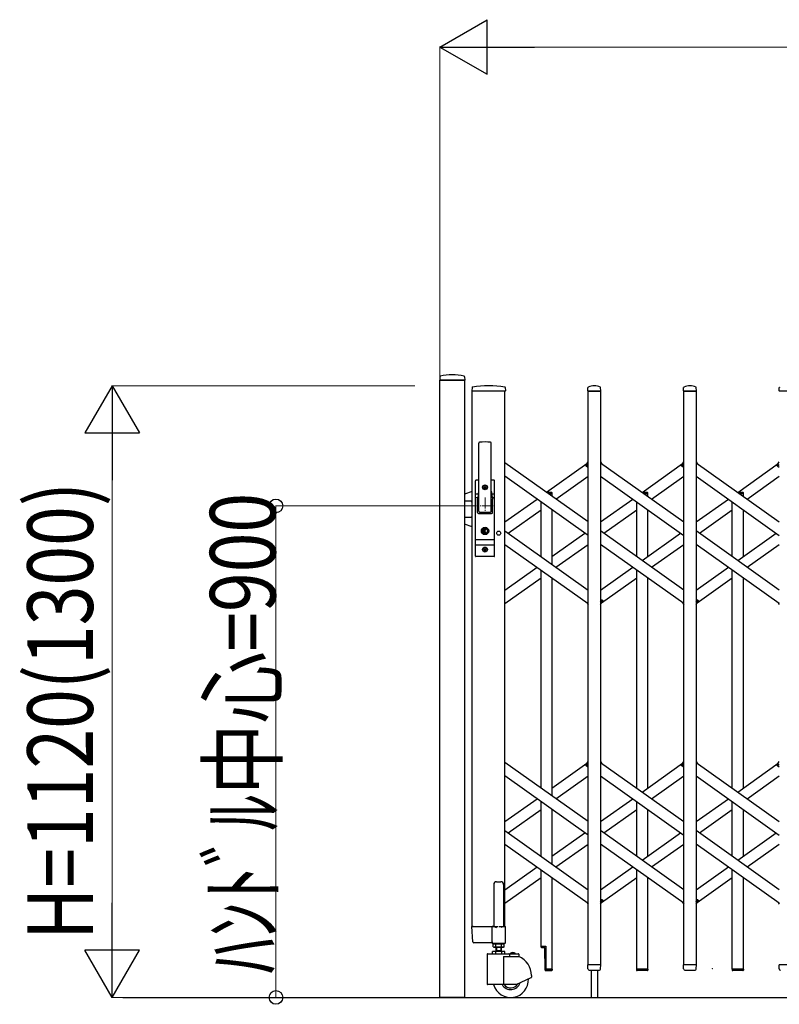
# Model space of a CAD drawing. Units: millimetres. Extents: x 0 to 33640, y 0 to 23760.
# Drawn here: x 5778 to 7168, y 18032 to 19835 of the extents above; entities that cross this region are included whole.
import ezdxf

# ---------------------------------------------------------------- set-up
doc = ezdxf.new("R2010")
doc.units = ezdxf.units.MM
doc.header["$PDSIZE"] = 0.05
doc.linetypes.add('YCENTER_1', pattern=[13, 10, -1, 1, -1])
for name, color, linetype, lineweight in [('YKK_12', 2, 'Continuous', 13), ('YKK_13', 4, 'Continuous', 30), ('YKK_A1', 4, 'Continuous', 30), ('YKK_D', 6, 'Continuous', 13)]:
    doc.layers.add(name, color=color, linetype=linetype, lineweight=lineweight)
doc.styles.add('text-b', font='extslim2.shx', dxfattribs={"width": 0.8, "bigfont": 'extfont2.shx'})

msp = doc.modelspace()

# ---------------------------------------------------------------- linework, layer by layer
at = {"layer": 'YKK_12', "linetype": 'YCENTER_1', "ltscale": 2}
for p, q in [((6644.6, 18945), (6614.6, 18945)), ((6629.6, 18960), (6629.6, 18930))]:
    msp.add_line(p, q, dxfattribs=at)
at = {"layer": 'YKK_13'}
for p, q in [((6547.1, 19181.4), (6546.7, 19175.3)), ((6592.3, 19181.4), (6592.7, 19175.3)), ((6592.4, 19175), (6547, 19175)), ((6606, 19161.6), (6605.6, 19155.3)), ((6666.7, 19161.6), (6667.1, 19155.3)), ((6817.6, 19155.3), (6818, 19161.4)), ((6841.6, 19155.3), (6841.2, 19161.4)), ((6992.6, 19155.3), (6993, 19161.4)), ((7016.6, 19155.3), (7016.2, 19161.4)), ((7167.6, 19155.3), (7168, 19161.4)), ((6666.8, 19155), (6605.9, 19155)), ((6841.3, 19155), (6817.9, 19155)), ((7016.3, 19155), (6992.9, 19155)), ((7191.3, 19155), (7167.9, 19155)), ((6618.1, 18935), (6618.1, 19059.9)), ((6641.1, 18935), (6641.1, 19059.9)), ((6814, 19019.6), (6818.1, 19025.3)), ((6815.5, 19017.3), (6814.2, 19018.2)), ((6815.5, 19017.3), (6818.1, 19021)), ((6841.1, 19025.3), (6843, 19022.6)), ((6989, 19019.6), (6993.1, 19025.3)), ((6990.5, 19017.3), (6989.2, 19018.2)), ((6990.5, 19017.3), (6993.1, 19021)), ((7016.1, 19025.3), (7018, 19022.6)), ((7164, 19019.6), (7168.1, 19025.3)), ((7165.5, 19017.3), (7164.2, 19018.2)), ((7165.5, 19017.3), (7168.1, 19021)), ((6612.1, 18853), (6612.1, 18991)), ((6618.1, 18992), (6613.1, 18992)), ((6616.6, 18992), (6616.6, 18991.9)), ((6630, 18981.2), (6629.1, 18981.2)), ((6629.1, 18981.2), (6629.1, 18980.3)), ((6630, 18980.3), (6630, 18981.2)), ((6646.1, 18992), (6641.1, 18992)), ((6647.1, 18853), (6647.1, 18991)), ((6606.1, 18971.5), (6592.1, 18966.4)), ((6612.1, 18967.2), (6617.5, 18967.2)), ((6617.7, 18968.1), (6615.6, 18957.4)), ((6627.4, 18979.4), (6627.4, 18978.6)), ((6628.3, 18979.4), (6627.4, 18979.4)), ((6627.4, 18978.6), (6628.3, 18978.6)), ((6629.1, 18977.7), (6629.1, 18976.8)), ((6629.1, 18976.8), (6630, 18976.8)), ((6630, 18976.8), (6630, 18977.7)), ((6631.8, 18979.4), (6630.9, 18979.4)), ((6630.9, 18978.6), (6631.8, 18978.6)), ((6631.8, 18978.6), (6631.8, 18979.4)), ((6641.5, 18968.1), (6643.5, 18957.4)), ((6641.6, 18967.2), (6647.1, 18967.2)), ((6592.1, 18954), (6604.1, 18954)), ((6606.1, 18952), (6604.1, 18954)), ((6612.1, 18960.5), (6616.2, 18960.5)), ((6615.6, 18933), (6615.6, 18957)), ((6642.9, 18960.5), (6647.1, 18960.5)), ((6643.6, 18933), (6643.6, 18957)), ((6617.6, 18931), (6641.6, 18931)), ((6619.6, 18933.5), (6639.6, 18933.5)), ((6592.1, 18924), (6604.1, 18924)), ((6606.1, 18906.5), (6592.1, 18911.6)), ((6606.1, 18926), (6604.1, 18924)), ((6628.7, 18900.7), (6626.9, 18900)), ((6626.9, 18898), (6626.9, 18900)), ((6628.7, 18897.2), (6626.9, 18898)), ((6628.7, 18900.7), (6628.7, 18903.6)), ((6630.5, 18903.6), (6628.7, 18903.6)), ((6628.7, 18894.4), (6628.7, 18897.2)), ((6630.5, 18894.4), (6628.7, 18894.4)), ((6629.2, 18899.7), (6630.5, 18900.5)), ((6629.2, 18898.3), (6630.5, 18897.5)), ((6630.5, 18900.5), (6630.5, 18903.6)), ((6630.5, 18894.4), (6630.5, 18897.5)), ((6612.1, 18883.5), (6647.1, 18883.5)), ((6612.1, 18873.5), (6647.1, 18873.5)), ((6627.4, 18865.4), (6627.4, 18864.6)), ((6628.3, 18865.4), (6627.4, 18865.4)), ((6627.4, 18864.6), (6628.3, 18864.6)), ((6630, 18867.2), (6629.1, 18867.2)), ((6629.1, 18867.2), (6629.1, 18866.3)), ((6629.1, 18863.7), (6629.1, 18862.8)), ((6629.1, 18862.8), (6630, 18862.8)), ((6630, 18866.3), (6630, 18867.2)), ((6630, 18862.8), (6630, 18863.7)), ((6631.8, 18865.4), (6630.9, 18865.4)), ((6630.9, 18864.6), (6631.8, 18864.6)), ((6631.8, 18864.6), (6631.8, 18865.4)), ((6646.1, 18852), (6613.1, 18852)), ((6816.2, 18767.4), (6818.1, 18764.7)), ((6841.1, 18769), (6843.7, 18772.7)), ((6841.1, 18764.7), (6845.2, 18770.4)), ((6843.7, 18772.7), (6844.9, 18771.8)), ((6991.2, 18767.4), (6993.1, 18764.7)), ((7016.1, 18769), (7018.7, 18772.7)), ((7016.1, 18764.7), (7020.2, 18770.4)), ((7018.7, 18772.7), (7019.9, 18771.8)), ((7166.2, 18767.4), (7168.1, 18764.7)), ((6814, 18471), (6818.1, 18476.7)), ((6841.1, 18476.7), (6843, 18474)), ((6989, 18471), (6993.1, 18476.7)), ((7016.1, 18476.7), (7018, 18474)), ((7164, 18471), (7168.1, 18476.7)), ((6815.5, 18468.7), (6814.2, 18469.6)), ((6815.5, 18468.7), (6818.1, 18472.4)), ((6990.5, 18468.7), (6989.2, 18469.6)), ((6990.5, 18468.7), (6993.1, 18472.4)), ((7165.5, 18468.7), (7164.2, 18469.6)), ((7165.5, 18468.7), (7168.1, 18472.4)), ((6841.1, 18220.4), (6843.7, 18224.1)), ((6843.7, 18224.1), (6844.9, 18223.2)), ((7016.1, 18220.4), (7018.7, 18224.1)), ((7018.7, 18224.1), (7019.9, 18223.2)), ((6816.2, 18218.8), (6818.1, 18216.1)), ((6841.1, 18216.1), (6845.2, 18221.8)), ((6991.2, 18218.8), (6993.1, 18216.1)), ((7016.1, 18216.1), (7020.2, 18221.8)), ((7166.2, 18218.8), (7168.1, 18216.1)), ((6607.3, 18146.9), (6605.6, 18174.7)), ((6608.1, 18175), (6605.9, 18175)), ((6608.1, 18175), (6642.6, 18175)), ((6642.4, 18146.9), (6642.6, 18174.7)), ((6642.6, 18175), (6642.6, 18174.7)), ((6643.3, 18175), (6642.6, 18175)), ((6609.8, 18145), (6609.3, 18145)), ((6642.1, 18145), (6609.8, 18145)), ((6642.1, 18145), (6642.3, 18145.1)), ((6642.1, 18145), (6642.1, 18145)), ((6642.1, 18145), (6642.1, 18145)), ((6642.3, 18145.1), (6642.4, 18145.3)), ((6642.4, 18146.9), (6642.4, 18145.3)), ((6731.8, 18138.7), (6731.8, 18137.7)), ((6731.8, 18138.7), (6741.1, 18138.7)), ((6732.8, 18136.7), (6738.8, 18136.7)), ((6739.6, 18095.2), (6738.8, 18136.7)), ((6741.1, 18138.7), (6741.1, 18096.7)), ((6818, 18097.3), (6817.6, 18104.7)), ((6841.3, 18105), (6817.9, 18105)), ((6818, 18097.3), (6818.1, 18096.9)), ((6841.1, 18097.3), (6841.6, 18104.7)), ((6841.1, 18096.9), (6841.1, 18097.3)), ((6993, 18097.3), (6992.6, 18104.7)), ((7016.3, 18105), (6992.9, 18105)), ((6993, 18097.3), (6993.1, 18096.9)), ((7016.1, 18097.3), (7016.6, 18104.7)), ((7016.1, 18096.9), (7016.1, 18097.3)), ((7168, 18097.3), (7167.6, 18104.7)), ((7191.3, 18105), (7167.9, 18105)), ((7168, 18097.3), (7168.1, 18096.9)), ((6740.6, 18094.2), (6751.4, 18094.2)), ((6741.1, 18096.7), (6752.4, 18096.7)), ((6752.4, 18096.7), (6752.4, 18095.2)), ((6820.1, 18095), (6839.1, 18095)), ((6823.6, 18095), (6823.6, 18045)), ((6835.6, 18095), (6835.6, 18045)), ((6927.4, 18096.7), (6906.8, 18096.7)), ((6906.8, 18096.7), (6906.8, 18095.2)), ((6926.4, 18094.2), (6907.8, 18094.2)), ((6927.4, 18096.7), (6927.4, 18095.2)), ((6995.1, 18095), (7014.1, 18095)), ((7102.4, 18096.7), (7081.8, 18096.7)), ((7081.8, 18096.7), (7081.8, 18095.2)), ((7101.4, 18094.2), (7082.8, 18094.2)), ((7102.4, 18096.7), (7102.4, 18095.2))]:
    msp.add_line(p, q, dxfattribs=at)
at = {"layer": 'YKK_13', "ltscale": 0.5}
for p, q in [((6741.8, 18969.9), (6751.4, 18969.9)), ((6745.3, 18967.4), (6752.4, 18967.4)), ((6752.4, 18967.4), (6752.4, 18968.9)), ((6916.8, 18969.9), (6926.4, 18969.9)), ((6920.3, 18967.4), (6927.4, 18967.4)), ((6927.4, 18967.4), (6927.4, 18968.9)), ((7091.8, 18969.9), (7101.4, 18969.9)), ((7095.3, 18967.4), (7102.4, 18967.4)), ((7102.4, 18967.4), (7102.4, 18968.9)), ((6645.6, 18251.8), (6645.6, 18175.1)), ((6650.6, 18256.8), (6658.6, 18256.8)), ((6663.6, 18251.8), (6663.6, 18175.1)), ((6642.3, 18174.5), (6642.3, 18145.1)), ((6645.6, 18175.1), (6642.9, 18175.1)), ((6645.6, 18175.1), (6650.6, 18173.1)), ((6663.6, 18175.1), (6658.6, 18173.1)), ((6666.3, 18175.1), (6663.6, 18175.1)), ((6666.9, 18145.1), (6666.9, 18174.5)), ((6642.9, 18144.5), (6666.3, 18144.5))]:
    msp.add_line(p, q, dxfattribs=at)
at = {"layer": 'YKK_13'}
for centre, radius in [((6629.6, 18979), 4.5), ((6629.6, 18979), 4), ((6629.6, 18899), 6.7), ((6629.6, 18899), 6.6), ((6629.6, 18899), 5.3), ((6629.6, 18899), 4.6), ((6629.6, 18865), 4.5), ((6629.6, 18865), 4)]:
    msp.add_circle(centre, radius, dxfattribs=at)
for centre, radius, start, end in [((6548.1, 19181.3), 1, 104.0655, 176.5), ((6569.7, 19095), 90, 75.9345, 104.0655), ((6591.3, 19181.3), 1, 3.5, 75.9345), ((6547, 19175.3), 0.3, 176.5, 270), ((6592.4, 19175.3), 0.3, 270, 3.5), ((6607, 19161.6), 1, 99.3888, 176.5), ((6636.3, 18984), 181, 80.6112, 99.3888), ((6665.7, 19161.6), 1, 3.5, 80.6112), ((6819, 19161.4), 1, 117.6601, 176.5), ((6829.6, 19141.1), 23.9, 62.3399, 117.6601), ((6840.2, 19161.4), 1, 3.5, 62.3399), ((6994, 19161.4), 1, 117.6601, 176.5), ((7004.6, 19141.1), 23.9, 62.3399, 117.6601), ((7015.2, 19161.4), 1, 3.5, 62.3399), ((7169, 19161.4), 1, 117.6601, 176.5), ((6605.9, 19155.3), 0.3, 176.5, 270), ((6666.8, 19155.3), 0.3, 270, 3.5), ((6817.9, 19155.3), 0.3, 176.5, 180), ((6817.9, 19155.3), 0.3, 180, 270), ((6841.3, 19155.3), 0.3, 270, 0), ((6841.3, 19155.3), 0.3, 0, 3.5), ((6992.9, 19155.3), 0.3, 176.5, 180), ((6992.9, 19155.3), 0.3, 180, 270), ((7016.3, 19155.3), 0.3, 270, 0), ((7016.3, 19155.3), 0.3, 0, 3.5), ((7167.9, 19155.3), 0.3, 176.5, 180), ((7167.9, 19155.3), 0.3, 180, 270), ((6619.6, 19059.9), 1.5, 97.3187, 180), ((6629.6, 18982), 80, 82.6813, 97.3187), ((6639.6, 19059.9), 1.5, 0, 82.6813), ((6814.8, 19019), 1, 144.484, 234.484), ((6989.8, 19019), 1, 144.484, 234.484), ((7164.8, 19019), 1, 144.484, 234.484), ((6613.1, 18991), 1, 90, 180), ((6646.1, 18991), 1, 0, 90), ((6598.1, 18971.9), 20, 348.9541, 0), ((6628.3, 18980.3), 0.88, 270, 0), ((6628.3, 18977.7), 0.88, 0, 90), ((6630.9, 18980.3), 0.88, 180, 270), ((6630.9, 18977.7), 0.88, 90, 180), ((6661.1, 18971.9), 20, 180, 191.0459), ((6617.6, 18957), 2, 168.9541, 180), ((6641.6, 18957), 2, 0, 23.8036), ((6617.6, 18933), 2, 180, 270), ((6619.6, 18935), 1.5, 180, 270), ((6639.6, 18935), 1.5, 270, 0), ((6641.6, 18933), 2, 270, 0), ((6629.6, 18899), 0.8, 121.8214, 238.1786), ((6628.3, 18866.3), 0.88, 270, 0), ((6628.3, 18863.7), 0.88, 0, 90), ((6630.9, 18866.3), 0.88, 180, 270), ((6630.9, 18863.7), 0.88, 90, 180), ((6613.1, 18853), 1, 180, 270), ((6646.1, 18853), 1, 270, 0), ((6844.3, 18771), 1, 324.484, 54.484), ((7019.3, 18771), 1, 324.484, 54.484), ((6814.8, 18470.4), 1, 144.484, 234.484), ((6989.8, 18470.4), 1, 144.484, 234.484), ((7164.8, 18470.4), 1, 144.484, 234.484), ((6844.3, 18222.4), 1, 324.484, 54.484), ((7019.3, 18222.4), 1, 324.484, 54.484), ((6605.9, 18174.7), 0.3, 90, 183.5), ((6609.3, 18147), 2, 183.5, 270), ((6732.8, 18137.7), 1, 180, 270), ((6817.9, 18104.7), 0.3, 90, 183.5), ((6841.3, 18104.7), 0.3, 356.5, 90), ((6992.9, 18104.7), 0.3, 90, 183.5), ((7016.3, 18104.7), 0.3, 356.5, 90), ((7167.9, 18104.7), 0.3, 90, 183.5), ((6740.6, 18095.2), 1, 181, 270), ((6751.4, 18095.2), 1, 270, 0), ((6820.1, 18097), 2, 183.5, 270), ((6839.1, 18097), 2, 270, 356.5), ((6907.8, 18095.2), 1, 180, 270), ((6926.4, 18095.2), 1, 270, 0), ((6995.1, 18097), 2, 183.5, 270), ((7014.1, 18097), 2, 270, 356.5), ((7082.8, 18095.2), 1, 180, 270), ((7101.4, 18095.2), 1, 270, 0), ((7170.1, 18097), 2, 183.5, 270)]:
    msp.add_arc(centre, radius, start, end, dxfattribs=at)
at = {"layer": 'YKK_13', "ltscale": 0.5}
for centre, radius, start, end in [((6751.4, 18968.9), 1, 0, 90), ((6926.4, 18968.9), 1, 0, 90), ((7101.4, 18968.9), 1, 0, 90), ((6650.6, 18251.8), 5, 90, 180), ((6658.6, 18251.8), 5, 0, 90), ((6642.9, 18174.5), 0.6, 90, 180), ((6666.3, 18174.5), 0.6, 0, 90), ((6642.9, 18145.1), 0.6, 180, 270), ((6666.3, 18145.1), 0.6, 270, 0)]:
    msp.add_arc(centre, radius, start, end, dxfattribs=at)
at = {"layer": 'YKK_A1'}
for p, q in [((6547.1, 19175), (6592.1, 19175)), ((6547.1, 18045), (6547.1, 19175)), ((6592.4, 19175), (6547.4, 19175)), ((6592.1, 19175), (6592.1, 18045)), ((6606.1, 18175), (6606.1, 19155)), ((6666.1, 19155), (6606.1, 19155)), ((6666.1, 18175), (6666.1, 19155)), ((6818.1, 19155), (6841.1, 19155)), ((6818.1, 18105), (6818.1, 19155)), ((6841.1, 19155), (6841.1, 18105)), ((6993.1, 19155), (7016.1, 19155)), ((6993.1, 18105), (6993.1, 19155)), ((7016.1, 19155), (7016.1, 18105)), ((6818.1, 18915.5), (6666.1, 19024)), ((6742.4, 18969.9), (6816.2, 19022.6)), ((6815.6, 19017.6), (6818.1, 19021)), ((6815.6, 19017.6), (6818.1, 19015.8)), ((6841.1, 19024), (6993.1, 18915.5)), ((6917.1, 18969.7), (6991.2, 19022.6)), ((6990.6, 19017.6), (6993.1, 19021)), ((6990.6, 19017.6), (6993.1, 19015.8)), ((7016.1, 19024), (7168.1, 18915.5)), ((7092.1, 18969.7), (7166.2, 19022.6)), ((7165.6, 19017.6), (7168.1, 19021)), ((7165.6, 19017.6), (7168.1, 19015.8)), ((6818.1, 18890.9), (6666.1, 18999.4)), ((6759.3, 18957.4), (6818.1, 18999.4)), ((6841.1, 18999.4), (6993.1, 18890.9)), ((6934.3, 18957.4), (6993.1, 18999.4)), ((7016.1, 18999.4), (7168.1, 18890.9)), ((7109.3, 18957.4), (7168.1, 18999.4)), ((6745.3, 18967.4), (6752.1, 18967.4)), ((6752.1, 18967.4), (6752.1, 18962.6)), ((6920.3, 18967.4), (6927.1, 18967.4)), ((6927.1, 18967.4), (6927.1, 18962.6)), ((7095.3, 18967.4), (7102.1, 18967.4)), ((7102.1, 18967.4), (7102.1, 18962.6)), ((6666.1, 18915.5), (6724.9, 18957.4)), ((6732.1, 18852), (6732.1, 18952.3)), ((6841.1, 18915.5), (6899.9, 18957.4)), ((6907.1, 18852), (6907.1, 18952.3)), ((7016.1, 18915.5), (7074.9, 18957.4)), ((7082.1, 18852), (7082.1, 18952.3)), ((6671.8, 18895), (6732.1, 18938)), ((6752.1, 18938), (6752.1, 18837.7)), ((6846.8, 18895), (6907.1, 18938)), ((6927.1, 18938), (6927.1, 18852)), ((7021.8, 18895), (7082.1, 18938)), ((7102.1, 18938), (7102.1, 18852)), ((6666.1, 18899.1), (6818.1, 18790.6)), ((6752.1, 18852), (6812.4, 18895)), ((6993.1, 18790.6), (6841.1, 18899.1)), ((6917.1, 18844.8), (6987.4, 18895)), ((7168.1, 18790.6), (7016.1, 18899.1)), ((7092.1, 18844.8), (7162.4, 18895)), ((6666.1, 18874.5), (6818.1, 18766)), ((6759.3, 18832.5), (6818.1, 18874.5)), ((6993.1, 18766), (6841.1, 18874.5)), ((6934.3, 18832.5), (6993.1, 18874.5)), ((7168.1, 18766), (7016.1, 18874.5)), ((7109.3, 18832.5), (7168.1, 18874.5)), ((6666.1, 18790.6), (6724.9, 18832.5)), ((6732.1, 18428.3), (6732.1, 18827.4)), ((6841.1, 18790.6), (6899.9, 18832.5)), ((6907.1, 18428.3), (6907.1, 18827.4)), ((7016.1, 18790.6), (7074.9, 18832.5)), ((7082.1, 18428.3), (7082.1, 18827.4)), ((6666.1, 18766), (6732.1, 18813.1)), ((6752.1, 18813.1), (6752.1, 18414)), ((6843, 18767.4), (6907.1, 18813.1)), ((6927.1, 18813.1), (6927.1, 18428.3)), ((7018, 18767.4), (7082.1, 18813.1)), ((7102.1, 18813.1), (7102.1, 18428.3)), ((6841.1, 18774.2), (6843.5, 18772.4)), ((6841.1, 18769), (6843.5, 18772.4)), ((7016.1, 18774.2), (7018.5, 18772.4)), ((7016.1, 18769), (7018.5, 18772.4)), ((6818.1, 18366.9), (6666.1, 18475.4)), ((6752.1, 18428.3), (6816.2, 18474)), ((6815.6, 18469), (6818.1, 18472.4)), ((6815.6, 18469), (6818.1, 18467.2)), ((6841.1, 18475.4), (6993.1, 18366.9)), ((6917.1, 18421.1), (6991.2, 18474)), ((6990.6, 18469), (6993.1, 18472.4)), ((6990.6, 18469), (6993.1, 18467.2)), ((7016.1, 18475.4), (7168.1, 18366.9)), ((7092.1, 18421.1), (7166.2, 18474)), ((7165.6, 18469), (7168.1, 18472.4)), ((7165.6, 18469), (7168.1, 18467.2)), ((6818.1, 18342.3), (6666.1, 18450.8)), ((6759.3, 18408.8), (6818.1, 18450.8)), ((6841.1, 18450.8), (6993.1, 18342.3)), ((6934.3, 18408.8), (6993.1, 18450.8)), ((7016.1, 18450.8), (7168.1, 18342.3)), ((7109.3, 18408.8), (7168.1, 18450.8)), ((6666.1, 18366.9), (6724.9, 18408.8)), ((6732.1, 18303.4), (6732.1, 18403.7)), ((6841.1, 18366.9), (6899.9, 18408.8)), ((6907.1, 18303.4), (6907.1, 18403.7)), ((7016.1, 18366.9), (7074.9, 18408.8)), ((7082.1, 18303.4), (7082.1, 18403.7)), ((6671.8, 18346.4), (6732.1, 18389.4)), ((6752.1, 18389.4), (6752.1, 18289.1)), ((6846.8, 18346.4), (6907.1, 18389.4)), ((6927.1, 18389.4), (6927.1, 18303.4)), ((7021.8, 18346.4), (7082.1, 18389.4)), ((7102.1, 18389.4), (7102.1, 18303.4)), ((6666.1, 18350.5), (6818.1, 18242)), ((6993.1, 18242), (6841.1, 18350.5)), ((7168.1, 18242), (7016.1, 18350.5)), ((6752.1, 18303.4), (6812.4, 18346.4)), ((6917.1, 18296.2), (6987.4, 18346.4)), ((7092.1, 18296.2), (7162.4, 18346.4)), ((6666.1, 18325.9), (6818.1, 18217.4)), ((6759.3, 18283.9), (6818.1, 18325.9)), ((6993.1, 18217.4), (6841.1, 18325.9)), ((6934.3, 18283.9), (6993.1, 18325.9)), ((7168.1, 18217.4), (7016.1, 18325.9)), ((7109.3, 18283.9), (7168.1, 18325.9)), ((6666.1, 18242), (6724.9, 18283.9)), ((6732.1, 18138.7), (6732.1, 18278.8)), ((6841.1, 18242), (6899.9, 18283.9)), ((6907.1, 18096.7), (6907.1, 18278.8)), ((7016.1, 18242), (7074.9, 18283.9)), ((7082.1, 18096.7), (7082.1, 18278.8)), ((6666.1, 18217.4), (6732.1, 18264.5)), ((6752.1, 18264.5), (6752.1, 18096.7)), ((6843, 18218.8), (6907.1, 18264.5)), ((6927.1, 18264.5), (6927.1, 18096.7)), ((7018, 18218.8), (7082.1, 18264.5)), ((7102.1, 18264.5), (7102.1, 18096.7)), ((6841.1, 18225.6), (6843.5, 18223.8)), ((6841.1, 18220.4), (6843.5, 18223.8)), ((7016.1, 18225.6), (7018.5, 18223.8)), ((7016.1, 18220.4), (7018.5, 18223.8)), ((6606.1, 18175), (6653.7, 18175)), ((6655.5, 18175), (6666.1, 18175)), ((6644.8, 18142.4), (6646.1, 18143.2)), ((6644.8, 18138), (6644.8, 18142.4)), ((6644.8, 18138), (6646.1, 18137.2)), ((6646, 18145), (6646, 18143.2)), ((6646, 18143.2), (6663.2, 18143.2)), ((6663.1, 18143.2), (6646.1, 18143.2)), ((6663.1, 18137.2), (6646.1, 18137.2)), ((6649.6, 18137.2), (6649.6, 18129)), ((6649.7, 18138), (6649.7, 18142.4)), ((6650.4, 18137.2), (6650.4, 18131)), ((6658.8, 18137.2), (6658.8, 18131)), ((6659.5, 18138), (6659.5, 18142.4)), ((6659.6, 18129), (6659.6, 18137.2)), ((6664.4, 18142.4), (6663.1, 18143.2)), ((6664.4, 18138), (6663.1, 18137.2)), ((6663.2, 18143.2), (6663.2, 18145)), ((6664.4, 18138), (6664.4, 18142.4)), ((6633.6, 18124), (6633.6, 18069.5)), ((6634.6, 18125), (6690.6, 18125)), ((6665.6, 18129), (6643.6, 18129)), ((6643.6, 18125), (6643.6, 18129)), ((6649.1, 18125), (6649.1, 18129)), ((6649.6, 18131), (6659.6, 18131)), ((6650.4, 18131), (6649.6, 18129.6)), ((6658.8, 18131), (6659.6, 18129.6)), ((6660.1, 18125), (6660.1, 18129)), ((6663.5, 18120), (6663.5, 18068.5)), ((6663.6, 18120), (6691.6, 18120)), ((6665.6, 18125), (6665.6, 18129)), ((6674.2, 18124), (6674.2, 18120)), ((6685.3, 18125.5), (6675.9, 18125.5)), ((6675.9, 18125), (6675.9, 18125.5)), ((6685.3, 18125), (6675.9, 18125)), ((6678.5, 18127.2), (6679.4, 18125.2)), ((6679.4, 18125.2), (6680.6, 18124.6)), ((6681.7, 18125.2), (6680.6, 18124.6)), ((6682.7, 18127.2), (6681.7, 18125.2)), ((6685.3, 18125), (6685.3, 18125.5)), ((6691.6, 18124), (6691.6, 18120)), ((6841.1, 18105), (6818.1, 18105)), ((7016.1, 18105), (6993.1, 18105)), ((6686.6, 18068.5), (6714, 18081.3)), ((6714.6, 18085.1), (6714.6, 18082.2)), ((6752.1, 18096.7), (6741.1, 18096.7)), ((6927.1, 18096.7), (6907.1, 18096.7)), ((7102.1, 18096.7), (7082.1, 18096.7)), ((6686.6, 18068.5), (6634.6, 18068.5)), ((5966.6, 18045), (9352.3, 18045)), ((6592.1, 18045), (6547.1, 18045))]:
    msp.add_line(p, q, dxfattribs=at)
msp.add_circle((6654.6, 18895), 3.65, dxfattribs=at)
for centre, radius, start, end in [((6647.2, 18138.9), 4.34, 55.6158, 124.3842), ((6647.2, 18141.5), 4.34, 235.6158, 304.3842), ((6654.6, 18127), 16.2, 72.412, 107.588), ((6654.6, 18153.4), 16.2, 252.412, 287.588), ((6661.9, 18138.9), 4.34, 55.6158, 124.3842), ((6661.9, 18141.5), 4.34, 235.6158, 304.3842), ((6634.6, 18124), 1, 90, 180), ((6673.2, 18124), 1, 0, 90), ((6680.6, 18121), 6.55, 44.127, 135.873), ((6690.6, 18124), 1, 0, 90), ((6676.6, 18085.1), 38, 0, 66.7504), ((6713.6, 18082.2), 1, 295, 0), ((6634.6, 18069.5), 1, 180, 270), ((6676.6, 18077.5), 32.5, 196.0766, 2.6035), ((6676.6, 18077.5), 18, 210, 341.5326), ((6676.6, 18077.5), 15, 216.8699, 329.3577)]:
    msp.add_arc(centre, radius, start, end, dxfattribs=at)
at = {"layer": 'YKK_D', "lineweight": -2}
for p, q in [((6547.1, 19785), (6633.7, 19835)), ((6633.7, 19735), (6633.7, 19835)), ((6547.1, 19785), (6633.7, 19735)), ((6547.1, 19785), (6720.3, 19785)), ((5947.1, 19165), (5897.1, 19078.4)), ((5947.1, 19165), (5997.1, 19078.4)), ((5947.1, 19165), (5947.1, 18991.8)), ((5897.1, 19078.4), (5997.1, 19078.4)), ((5947.1, 18045), (5947.1, 18218.2)), ((5947.1, 18045), (5897.1, 18131.6)), ((5997.1, 18131.6), (5897.1, 18131.6)), ((5947.1, 18045), (5997.1, 18131.6))]:
    msp.add_line(p, q, dxfattribs=at)
at = {"layer": 'YKK_D'}
for p, q in [((6547.1, 19176), (6547.1, 19786)), ((8412.1, 19785), (6647.1, 19785)), ((6501.1, 19165), (5946.1, 19165)), ((5947.1, 19065), (5947.1, 18145)), ((6613.6, 18945), (6246.1, 18945)), ((6247.1, 18945), (6247.1, 18045)), ((6501.1, 18045), (5946.1, 18045)), ((6501.1, 18045), (6246.1, 18045))]:
    msp.add_line(p, q, dxfattribs=at)
at = {"layer": 'YKK_D', "linetype": 'ByBlock', "lineweight": -2}
for centre in [(6247.1, 18945), (6247.1, 18045)]:
    msp.add_circle(centre, 12.5, dxfattribs=at)
at = {"layer": 'YKK_D'}
msp.add_point((7045.4, 18098), dxfattribs=at)

# ---------------------------------------------------------------- texts
at = {"layer": 'YKK_D', "style": 'text-b', "width": 0.8}
for s, p in [('H=1120(1300)', (5912.1, 18150.6)), ('ﾊﾝﾄﾞﾙ中心=900', (6246.3, 18088.6))]:
    msp.add_text(s, height=120, rotation=90, dxfattribs=at).set_placement(p)

doc.saveas('drawing.dxf')
